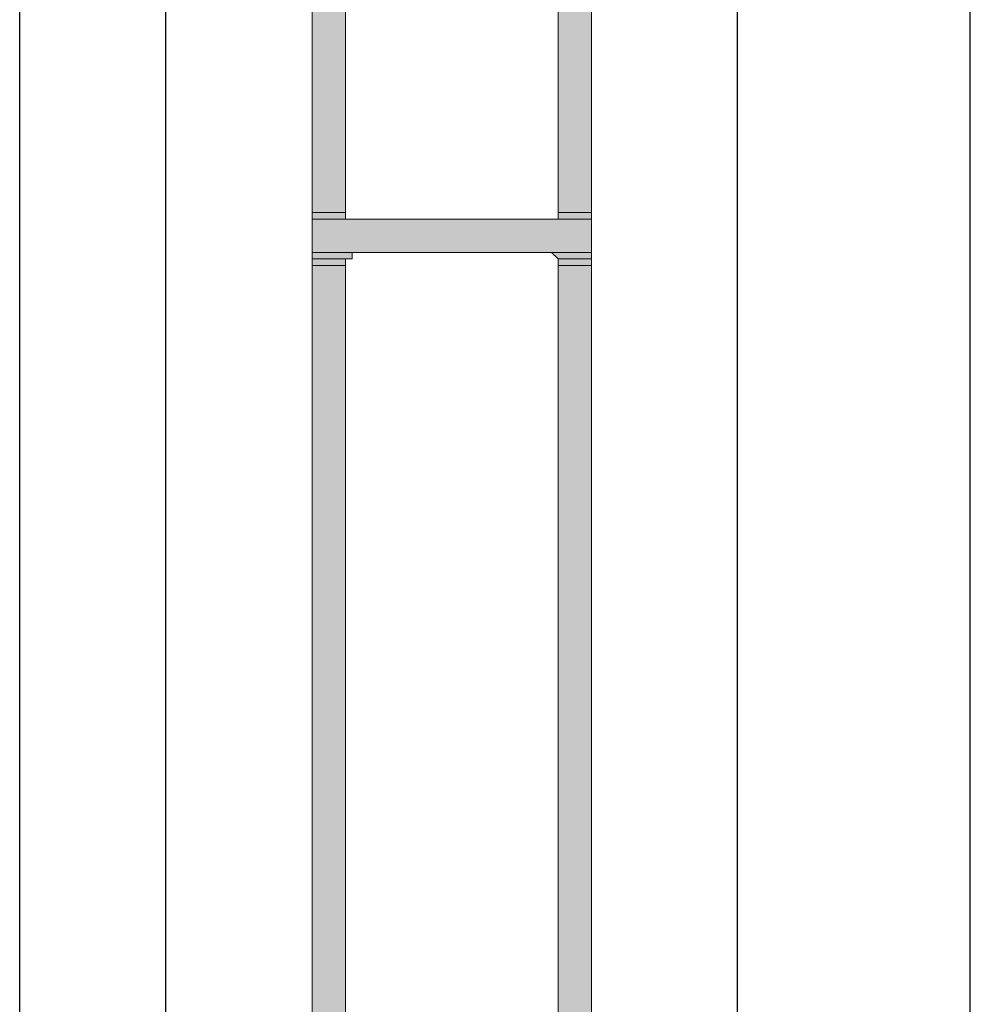
# Model space of a CAD drawing. Units: inches. Extents: x 10 to 2289, y 10 to 832.
# Drawn here: x 274 to 298, y 508 to 532 of the extents above; entities that cross this region are included whole.
import ezdxf

# ---------------------------------------------------------------- set-up
doc = ezdxf.new("R2010")
doc.units = ezdxf.units.IN
doc.header["$MEASUREMENT"] = 0
doc.layers.add('Layer 1', color=7, linetype='Continuous')

# ---------------------------------------------------------------- blocks, each defined once
blk = doc.blocks.new('block 779')
at = {"layer": 'Layer 1', "true_color": 0xffffff}
for points in [[(281.333, 537.411), (281.333, 527.578), (282.167, 527.578)], [(281.333, 537.411), (282.167, 537.411), (282.167, 527.578)], [(287.5, 536.911), (287.5, 527.578), (288.333, 527.578)], [(287.5, 536.911), (288.333, 536.911), (288.333, 527.578)], [(281.333, 527.578), (281.333, 527.41), (282.167, 527.41)], [(281.333, 527.578), (282.167, 527.578), (282.167, 527.41)], [(287.5, 527.578), (287.5, 527.41), (288.333, 527.41)], [(287.5, 527.578), (288.333, 527.578), (288.333, 527.41)], [(281.333, 527.41), (281.333, 526.577), (288.333, 526.577)], [(281.333, 527.41), (288.333, 527.41), (288.333, 526.577)], [(281.333, 526.577), (281.333, 526.412), (282.334, 526.412)], [(281.333, 526.577), (282.334, 526.577), (282.334, 526.412)], [(287.333, 526.577), (287.5, 526.412), (288.333, 526.412)], [(287.333, 526.577), (288.333, 526.577), (288.333, 526.412)], [(281.333, 526.412), (281.333, 526.244), (282.167, 526.244)], [(281.333, 526.412), (282.167, 526.412), (282.167, 526.244)], [(287.5, 526.412), (287.5, 526.244), (288.333, 526.244)], [(287.5, 526.412), (288.333, 526.412), (288.333, 526.244)], [(281.333, 526.244), (281.333, 492.413), (282.167, 492.413)], [(281.333, 526.244), (282.167, 526.244), (282.167, 492.413)], [(287.5, 526.244), (287.5, 492.413), (288.333, 492.413)], [(287.5, 526.244), (288.333, 526.244), (288.333, 492.413)]]:
    blk.add_hatch(color=7, dxfattribs=at).paths.add_polyline_path(points)
h = blk.add_hatch(color=7, dxfattribs=at)
edge = h.paths.add_edge_path()
edge.add_spline(control_points=[(281.333, 527.578), (281.333, 527.578), (282.167, 527.578), (282.167, 527.578), (282.167, 527.578), (281.333, 527.578), (281.333, 527.578)], knot_values=[0, 0, 0, 0, 1, 1, 1, 2, 2, 2, 2], degree=3, periodic=1)
h = blk.add_hatch(color=7, dxfattribs=at)
edge = h.paths.add_edge_path()
edge.add_spline(control_points=[(281.333, 527.578), (281.333, 527.578), (282.167, 527.578), (282.167, 527.578), (282.167, 527.578), (281.333, 527.578), (281.333, 527.578)], knot_values=[0, 0, 0, 0, 1, 1, 1, 2, 2, 2, 2], degree=3, periodic=1)
h = blk.add_hatch(color=7, dxfattribs=at)
edge = h.paths.add_edge_path()
edge.add_spline(control_points=[(281.333, 527.578), (281.333, 527.578), (282.167, 527.578), (282.167, 527.578), (282.167, 527.578), (281.333, 527.578), (281.333, 527.578)], knot_values=[0, 0, 0, 0, 1, 1, 1, 2, 2, 2, 2], degree=3, periodic=1)
h = blk.add_hatch(color=7, dxfattribs=at)
edge = h.paths.add_edge_path()
edge.add_spline(control_points=[(281.333, 527.578), (281.333, 527.578), (282.167, 527.578), (282.167, 527.578), (282.167, 527.578), (281.333, 527.578), (281.333, 527.578)], knot_values=[0, 0, 0, 0, 1, 1, 1, 2, 2, 2, 2], degree=3, periodic=1)
h = blk.add_hatch(color=7, dxfattribs=at)
edge = h.paths.add_edge_path()
edge.add_spline(control_points=[(287.5, 527.578), (287.5, 527.578), (288.333, 527.578), (288.333, 527.578), (288.333, 527.578), (287.5, 527.578), (287.5, 527.578)], knot_values=[0, 0, 0, 0, 1, 1, 1, 2, 2, 2, 2], degree=3, periodic=1)
h = blk.add_hatch(color=7, dxfattribs=at)
edge = h.paths.add_edge_path()
edge.add_spline(control_points=[(287.5, 527.578), (287.5, 527.578), (288.333, 527.578), (288.333, 527.578), (288.333, 527.578), (287.5, 527.578), (287.5, 527.578)], knot_values=[0, 0, 0, 0, 1, 1, 1, 2, 2, 2, 2], degree=3, periodic=1)
h = blk.add_hatch(color=7, dxfattribs=at)
edge = h.paths.add_edge_path()
edge.add_spline(control_points=[(287.5, 527.578), (287.5, 527.578), (288.333, 527.578), (288.333, 527.578), (288.333, 527.578), (287.5, 527.578), (287.5, 527.578)], knot_values=[0, 0, 0, 0, 1, 1, 1, 2, 2, 2, 2], degree=3, periodic=1)
h = blk.add_hatch(color=7, dxfattribs=at)
edge = h.paths.add_edge_path()
edge.add_spline(control_points=[(287.5, 527.578), (287.5, 527.578), (288.333, 527.578), (288.333, 527.578), (288.333, 527.578), (287.5, 527.578), (287.5, 527.578)], knot_values=[0, 0, 0, 0, 1, 1, 1, 2, 2, 2, 2], degree=3, periodic=1)
h = blk.add_hatch(color=7, dxfattribs=at)
edge = h.paths.add_edge_path()
edge.add_spline(control_points=[(281.333, 527.41), (281.333, 527.41), (282.334, 527.41), (282.334, 527.41), (282.334, 527.41), (281.333, 527.41), (281.333, 527.41)], knot_values=[0, 0, 0, 0, 1, 1, 1, 2, 2, 2, 2], degree=3, periodic=1)
h = blk.add_hatch(color=7, dxfattribs=at)
edge = h.paths.add_edge_path()
edge.add_spline(control_points=[(281.333, 527.41), (281.333, 527.41), (282.334, 527.41), (282.334, 527.41), (282.334, 527.41), (281.333, 527.41), (281.333, 527.41)], knot_values=[0, 0, 0, 0, 1, 1, 1, 2, 2, 2, 2], degree=3, periodic=1)
h = blk.add_hatch(color=7, dxfattribs=at)
edge = h.paths.add_edge_path()
edge.add_spline(control_points=[(281.333, 527.41), (281.333, 527.41), (282.334, 527.41), (282.334, 527.41), (282.334, 527.41), (281.333, 527.41), (281.333, 527.41)], knot_values=[0, 0, 0, 0, 1, 1, 1, 2, 2, 2, 2], degree=3, periodic=1)
h = blk.add_hatch(color=7, dxfattribs=at)
edge = h.paths.add_edge_path()
edge.add_spline(control_points=[(281.333, 527.41), (281.333, 527.41), (282.334, 527.41), (282.334, 527.41), (282.334, 527.41), (281.333, 527.41), (281.333, 527.41)], knot_values=[0, 0, 0, 0, 1, 1, 1, 2, 2, 2, 2], degree=3, periodic=1)
h = blk.add_hatch(color=7, dxfattribs=at)
edge = h.paths.add_edge_path()
edge.add_spline(control_points=[(281.333, 527.41), (281.333, 527.41), (282.334, 527.41), (282.334, 527.41), (282.334, 527.41), (281.333, 527.41), (281.333, 527.41)], knot_values=[0, 0, 0, 0, 1, 1, 1, 2, 2, 2, 2], degree=3, periodic=1)
h = blk.add_hatch(color=7, dxfattribs=at)
edge = h.paths.add_edge_path()
edge.add_spline(control_points=[(281.333, 527.41), (281.333, 527.41), (282.334, 527.41), (282.334, 527.41), (282.334, 527.41), (281.333, 527.41), (281.333, 527.41)], knot_values=[0, 0, 0, 0, 1, 1, 1, 2, 2, 2, 2], degree=3, periodic=1)
h = blk.add_hatch(color=7, dxfattribs=at)
edge = h.paths.add_edge_path()
edge.add_spline(control_points=[(281.333, 527.41), (281.333, 527.41), (282.334, 527.41), (282.334, 527.41), (282.334, 527.41), (281.333, 527.41), (281.333, 527.41)], knot_values=[0, 0, 0, 0, 1, 1, 1, 2, 2, 2, 2], degree=3, periodic=1)
h = blk.add_hatch(color=7, dxfattribs=at)
edge = h.paths.add_edge_path()
edge.add_spline(control_points=[(281.333, 527.41), (281.333, 527.41), (282.334, 527.41), (282.334, 527.41), (282.334, 527.41), (281.333, 527.41), (281.333, 527.41)], knot_values=[0, 0, 0, 0, 1, 1, 1, 2, 2, 2, 2], degree=3, periodic=1)
h = blk.add_hatch(color=7, dxfattribs=at)
edge = h.paths.add_edge_path()
edge.add_spline(control_points=[(281.333, 527.41), (281.333, 527.41), (282.334, 527.41), (282.334, 527.41), (282.334, 527.41), (281.333, 527.41), (281.333, 527.41)], knot_values=[0, 0, 0, 0, 1, 1, 1, 2, 2, 2, 2], degree=3, periodic=1)
h = blk.add_hatch(color=7, dxfattribs=at)
edge = h.paths.add_edge_path()
edge.add_spline(control_points=[(287.333, 527.41), (287.333, 527.41), (288.333, 527.41), (288.333, 527.41), (288.333, 527.41), (287.333, 527.41), (287.333, 527.41)], knot_values=[0, 0, 0, 0, 1, 1, 1, 2, 2, 2, 2], degree=3, periodic=1)
h = blk.add_hatch(color=7, dxfattribs=at)
edge = h.paths.add_edge_path()
edge.add_spline(control_points=[(287.333, 527.41), (287.333, 527.41), (288.333, 527.41), (288.333, 527.41), (288.333, 527.41), (287.333, 527.41), (287.333, 527.41)], knot_values=[0, 0, 0, 0, 1, 1, 1, 2, 2, 2, 2], degree=3, periodic=1)
h = blk.add_hatch(color=7, dxfattribs=at)
edge = h.paths.add_edge_path()
edge.add_spline(control_points=[(287.333, 527.41), (287.333, 527.41), (288.333, 527.41), (288.333, 527.41), (288.333, 527.41), (287.333, 527.41), (287.333, 527.41)], knot_values=[0, 0, 0, 0, 1, 1, 1, 2, 2, 2, 2], degree=3, periodic=1)
h = blk.add_hatch(color=7, dxfattribs=at)
edge = h.paths.add_edge_path()
edge.add_spline(control_points=[(287.333, 527.41), (287.333, 527.41), (288.333, 527.41), (288.333, 527.41), (288.333, 527.41), (287.333, 527.41), (287.333, 527.41)], knot_values=[0, 0, 0, 0, 1, 1, 1, 2, 2, 2, 2], degree=3, periodic=1)
h = blk.add_hatch(color=7, dxfattribs=at)
edge = h.paths.add_edge_path()
edge.add_spline(control_points=[(287.5, 527.41), (287.5, 527.41), (288.333, 527.41), (288.333, 527.41), (288.333, 527.41), (287.5, 527.41), (287.5, 527.41)], knot_values=[0, 0, 0, 0, 1, 1, 1, 2, 2, 2, 2], degree=3, periodic=1)
h = blk.add_hatch(color=7, dxfattribs=at)
edge = h.paths.add_edge_path()
edge.add_spline(control_points=[(287.5, 527.41), (287.5, 527.41), (288.333, 527.41), (288.333, 527.41), (288.333, 527.41), (287.5, 527.41), (287.5, 527.41)], knot_values=[0, 0, 0, 0, 1, 1, 1, 2, 2, 2, 2], degree=3, periodic=1)
h = blk.add_hatch(color=7, dxfattribs=at)
edge = h.paths.add_edge_path()
edge.add_spline(control_points=[(287.5, 527.41), (287.5, 527.41), (288.333, 527.41), (288.333, 527.41), (288.333, 527.41), (287.5, 527.41), (287.5, 527.41)], knot_values=[0, 0, 0, 0, 1, 1, 1, 2, 2, 2, 2], degree=3, periodic=1)
h = blk.add_hatch(color=7, dxfattribs=at)
edge = h.paths.add_edge_path()
edge.add_spline(control_points=[(287.5, 527.41), (287.5, 527.41), (288.333, 527.41), (288.333, 527.41), (288.333, 527.41), (287.5, 527.41), (287.5, 527.41)], knot_values=[0, 0, 0, 0, 1, 1, 1, 2, 2, 2, 2], degree=3, periodic=1)
h = blk.add_hatch(color=7, dxfattribs=at)
edge = h.paths.add_edge_path()
edge.add_spline(control_points=[(287.5, 527.41), (287.5, 527.41), (288.333, 527.41), (288.333, 527.41), (288.333, 527.41), (287.5, 527.41), (287.5, 527.41)], knot_values=[0, 0, 0, 0, 1, 1, 1, 2, 2, 2, 2], degree=3, periodic=1)
h = blk.add_hatch(color=7, dxfattribs=at)
edge = h.paths.add_edge_path()
edge.add_spline(control_points=[(281.333, 526.577), (281.333, 526.577), (282.334, 526.577), (282.334, 526.577), (282.334, 526.577), (281.333, 526.577), (281.333, 526.577)], knot_values=[0, 0, 0, 0, 1, 1, 1, 2, 2, 2, 2], degree=3, periodic=1)
h = blk.add_hatch(color=7, dxfattribs=at)
edge = h.paths.add_edge_path()
edge.add_spline(control_points=[(281.333, 526.577), (281.333, 526.577), (282.334, 526.577), (282.334, 526.577), (282.334, 526.577), (281.333, 526.577), (281.333, 526.577)], knot_values=[0, 0, 0, 0, 1, 1, 1, 2, 2, 2, 2], degree=3, periodic=1)
h = blk.add_hatch(color=7, dxfattribs=at)
edge = h.paths.add_edge_path()
edge.add_spline(control_points=[(281.333, 526.577), (281.333, 526.577), (282.334, 526.577), (282.334, 526.577), (282.334, 526.577), (281.333, 526.577), (281.333, 526.577)], knot_values=[0, 0, 0, 0, 1, 1, 1, 2, 2, 2, 2], degree=3, periodic=1)
h = blk.add_hatch(color=7, dxfattribs=at)
edge = h.paths.add_edge_path()
edge.add_spline(control_points=[(281.333, 526.577), (281.333, 526.577), (282.334, 526.577), (282.334, 526.577), (282.334, 526.577), (281.333, 526.577), (281.333, 526.577)], knot_values=[0, 0, 0, 0, 1, 1, 1, 2, 2, 2, 2], degree=3, periodic=1)
h = blk.add_hatch(color=7, dxfattribs=at)
edge = h.paths.add_edge_path()
edge.add_spline(control_points=[(287.333, 526.577), (287.333, 526.577), (288.333, 526.577), (288.333, 526.577), (288.333, 526.577), (287.333, 526.577), (287.333, 526.577)], knot_values=[0, 0, 0, 0, 1, 1, 1, 2, 2, 2, 2], degree=3, periodic=1)
h = blk.add_hatch(color=7, dxfattribs=at)
edge = h.paths.add_edge_path()
edge.add_spline(control_points=[(287.333, 526.577), (287.333, 526.577), (288.333, 526.577), (288.333, 526.577), (288.333, 526.577), (287.333, 526.577), (287.333, 526.577)], knot_values=[0, 0, 0, 0, 1, 1, 1, 2, 2, 2, 2], degree=3, periodic=1)
h = blk.add_hatch(color=7, dxfattribs=at)
edge = h.paths.add_edge_path()
edge.add_spline(control_points=[(287.333, 526.577), (287.333, 526.577), (288.333, 526.577), (288.333, 526.577), (288.333, 526.577), (287.333, 526.577), (287.333, 526.577)], knot_values=[0, 0, 0, 0, 1, 1, 1, 2, 2, 2, 2], degree=3, periodic=1)
h = blk.add_hatch(color=7, dxfattribs=at)
edge = h.paths.add_edge_path()
edge.add_spline(control_points=[(287.333, 526.577), (287.333, 526.577), (288.333, 526.577), (288.333, 526.577), (288.333, 526.577), (287.333, 526.577), (287.333, 526.577)], knot_values=[0, 0, 0, 0, 1, 1, 1, 2, 2, 2, 2], degree=3, periodic=1)
h = blk.add_hatch(color=7, dxfattribs=at)
edge = h.paths.add_edge_path()
edge.add_spline(control_points=[(281.333, 526.412), (281.333, 526.412), (282.334, 526.412), (282.334, 526.412), (282.334, 526.412), (281.333, 526.412), (281.333, 526.412)], knot_values=[0, 0, 0, 0, 1, 1, 1, 2, 2, 2, 2], degree=3, periodic=1)
h = blk.add_hatch(color=7, dxfattribs=at)
edge = h.paths.add_edge_path()
edge.add_spline(control_points=[(281.333, 526.412), (281.333, 526.412), (282.334, 526.412), (282.334, 526.412), (282.334, 526.412), (281.333, 526.412), (281.333, 526.412)], knot_values=[0, 0, 0, 0, 1, 1, 1, 2, 2, 2, 2], degree=3, periodic=1)
h = blk.add_hatch(color=7, dxfattribs=at)
edge = h.paths.add_edge_path()
edge.add_spline(control_points=[(281.333, 526.412), (281.333, 526.412), (282.167, 526.412), (282.167, 526.412), (282.167, 526.412), (281.333, 526.412), (281.333, 526.412)], knot_values=[0, 0, 0, 0, 1, 1, 1, 2, 2, 2, 2], degree=3, periodic=1)
h = blk.add_hatch(color=7, dxfattribs=at)
edge = h.paths.add_edge_path()
edge.add_spline(control_points=[(281.333, 526.412), (281.333, 526.412), (282.167, 526.412), (282.167, 526.412), (282.167, 526.412), (281.333, 526.412), (281.333, 526.412)], knot_values=[0, 0, 0, 0, 1, 1, 1, 2, 2, 2, 2], degree=3, periodic=1)
h = blk.add_hatch(color=7, dxfattribs=at)
edge = h.paths.add_edge_path()
edge.add_spline(control_points=[(281.333, 526.412), (281.333, 526.412), (282.167, 526.412), (282.167, 526.412), (282.167, 526.412), (281.333, 526.412), (281.333, 526.412)], knot_values=[0, 0, 0, 0, 1, 1, 1, 2, 2, 2, 2], degree=3, periodic=1)
h = blk.add_hatch(color=7, dxfattribs=at)
edge = h.paths.add_edge_path()
edge.add_spline(control_points=[(281.333, 526.412), (281.333, 526.412), (282.167, 526.412), (282.167, 526.412), (282.167, 526.412), (281.333, 526.412), (281.333, 526.412)], knot_values=[0, 0, 0, 0, 1, 1, 1, 2, 2, 2, 2], degree=3, periodic=1)
h = blk.add_hatch(color=7, dxfattribs=at)
edge = h.paths.add_edge_path()
edge.add_spline(control_points=[(281.333, 526.412), (281.333, 526.412), (282.167, 526.412), (282.167, 526.412), (282.167, 526.412), (281.333, 526.412), (281.333, 526.412)], knot_values=[0, 0, 0, 0, 1, 1, 1, 2, 2, 2, 2], degree=3, periodic=1)
h = blk.add_hatch(color=7, dxfattribs=at)
edge = h.paths.add_edge_path()
edge.add_spline(control_points=[(287.5, 526.412), (287.5, 526.412), (288.333, 526.412), (288.333, 526.412), (288.333, 526.412), (287.5, 526.412), (287.5, 526.412)], knot_values=[0, 0, 0, 0, 1, 1, 1, 2, 2, 2, 2], degree=3, periodic=1)
h = blk.add_hatch(color=7, dxfattribs=at)
edge = h.paths.add_edge_path()
edge.add_spline(control_points=[(287.5, 526.412), (287.5, 526.412), (288.333, 526.412), (288.333, 526.412), (288.333, 526.412), (287.5, 526.412), (287.5, 526.412)], knot_values=[0, 0, 0, 0, 1, 1, 1, 2, 2, 2, 2], degree=3, periodic=1)
h = blk.add_hatch(color=7, dxfattribs=at)
edge = h.paths.add_edge_path()
edge.add_spline(control_points=[(287.5, 526.412), (287.5, 526.412), (288.333, 526.412), (288.333, 526.412), (288.333, 526.412), (287.5, 526.412), (287.5, 526.412)], knot_values=[0, 0, 0, 0, 1, 1, 1, 2, 2, 2, 2], degree=3, periodic=1)
h = blk.add_hatch(color=7, dxfattribs=at)
edge = h.paths.add_edge_path()
edge.add_spline(control_points=[(287.5, 526.412), (287.5, 526.412), (288.333, 526.412), (288.333, 526.412), (288.333, 526.412), (287.5, 526.412), (287.5, 526.412)], knot_values=[0, 0, 0, 0, 1, 1, 1, 2, 2, 2, 2], degree=3, periodic=1)
h = blk.add_hatch(color=7, dxfattribs=at)
edge = h.paths.add_edge_path()
edge.add_spline(control_points=[(287.5, 526.412), (287.5, 526.412), (288.333, 526.412), (288.333, 526.412), (288.333, 526.412), (287.5, 526.412), (287.5, 526.412)], knot_values=[0, 0, 0, 0, 1, 1, 1, 2, 2, 2, 2], degree=3, periodic=1)
h = blk.add_hatch(color=7, dxfattribs=at)
edge = h.paths.add_edge_path()
edge.add_spline(control_points=[(287.5, 526.412), (287.5, 526.412), (288.333, 526.412), (288.333, 526.412), (288.333, 526.412), (287.5, 526.412), (287.5, 526.412)], knot_values=[0, 0, 0, 0, 1, 1, 1, 2, 2, 2, 2], degree=3, periodic=1)
h = blk.add_hatch(color=7, dxfattribs=at)
edge = h.paths.add_edge_path()
edge.add_spline(control_points=[(287.5, 526.412), (287.5, 526.412), (288.333, 526.412), (288.333, 526.412), (288.333, 526.412), (287.5, 526.412), (287.5, 526.412)], knot_values=[0, 0, 0, 0, 1, 1, 1, 2, 2, 2, 2], degree=3, periodic=1)
h = blk.add_hatch(color=7, dxfattribs=at)
edge = h.paths.add_edge_path()
edge.add_spline(control_points=[(287.5, 526.412), (287.5, 526.412), (288.333, 526.412), (288.333, 526.412), (288.333, 526.412), (287.5, 526.412), (287.5, 526.412)], knot_values=[0, 0, 0, 0, 1, 1, 1, 2, 2, 2, 2], degree=3, periodic=1)
h = blk.add_hatch(color=7, dxfattribs=at)
edge = h.paths.add_edge_path()
edge.add_spline(control_points=[(287.5, 526.412), (287.5, 526.412), (288.333, 526.412), (288.333, 526.412), (288.333, 526.412), (287.5, 526.412), (287.5, 526.412)], knot_values=[0, 0, 0, 0, 1, 1, 1, 2, 2, 2, 2], degree=3, periodic=1)
h = blk.add_hatch(color=7, dxfattribs=at)
edge = h.paths.add_edge_path()
edge.add_spline(control_points=[(287.5, 526.412), (287.5, 526.412), (288.333, 526.412), (288.333, 526.412), (288.333, 526.412), (287.5, 526.412), (287.5, 526.412)], knot_values=[0, 0, 0, 0, 1, 1, 1, 2, 2, 2, 2], degree=3, periodic=1)
at = {"layer": 'Layer 1', "color": 7, "lineweight": 25, "true_color": 0xffffff}
for points in [[(274.001, 445.244), (274.001, 540.909)], [(292, 445.244), (292, 540.909)], [(297.832, 445.244), (297.832, 540.909)], [(277.667, 445.244), (277.667, 534.692)]]:
    blk.add_lwpolyline(points, dxfattribs=at)
at = {"layer": 'Layer 1', "lineweight": 0}
for points in [[(281.333, 537.411), (281.333, 527.578), (282.167, 527.578)], [(281.333, 537.411), (282.167, 537.411), (282.167, 527.578)], [(287.5, 536.911), (287.5, 527.578), (288.333, 527.578)], [(287.5, 536.911), (288.333, 536.911), (288.333, 527.578)], [(281.333, 527.578), (281.333, 527.41), (282.167, 527.41)], [(281.333, 527.578), (282.167, 527.578), (282.167, 527.41)], [(287.5, 527.578), (287.5, 527.41), (288.333, 527.41)], [(287.5, 527.578), (288.333, 527.578), (288.333, 527.41)], [(281.333, 527.41), (282.334, 527.41)], [(281.333, 527.41), (281.333, 526.577), (288.333, 526.577)], [(281.333, 527.41), (288.333, 527.41), (288.333, 526.577)], [(287.5, 527.41), (287.333, 527.41), (288.333, 527.41)], [(281.333, 526.577), (281.333, 526.412), (282.334, 526.412)], [(281.333, 526.577), (282.334, 526.577), (282.334, 526.412)], [(287.333, 526.577), (287.5, 526.412), (288.333, 526.412)], [(287.333, 526.577), (288.333, 526.577), (288.333, 526.412)], [(281.333, 526.412), (282.334, 526.412), (282.167, 526.412)], [(281.333, 526.412), (281.333, 526.244), (282.167, 526.244)], [(281.333, 526.412), (282.167, 526.412), (282.167, 526.244)], [(287.5, 526.412), (287.5, 526.244), (288.333, 526.244)], [(287.5, 526.412), (288.333, 526.412), (288.333, 526.244)], [(281.333, 526.244), (281.333, 492.413), (282.167, 492.413)], [(281.333, 526.244), (282.167, 526.244), (282.167, 492.413)], [(287.5, 526.244), (287.5, 492.413), (288.333, 492.413)], [(287.5, 526.244), (288.333, 526.244), (288.333, 492.413)]]:
    blk.add_lwpolyline(points, dxfattribs=at)
for points in [[(281.333, 527.578), (281.333, 527.578), (282.167, 527.578), (282.167, 527.578), (282.167, 527.578), (281.333, 527.578), (281.333, 527.578)], [(281.333, 527.578), (281.333, 527.578), (282.167, 527.578), (282.167, 527.578), (282.167, 527.578), (281.333, 527.578), (281.333, 527.578)], [(281.333, 527.578), (281.333, 527.578), (282.167, 527.578), (282.167, 527.578), (282.167, 527.578), (281.333, 527.578), (281.333, 527.578)], [(281.333, 527.578), (281.333, 527.578), (282.167, 527.578), (282.167, 527.578), (282.167, 527.578), (281.333, 527.578), (281.333, 527.578)], [(287.5, 527.578), (287.5, 527.578), (288.333, 527.578), (288.333, 527.578), (288.333, 527.578), (287.5, 527.578), (287.5, 527.578)], [(287.5, 527.578), (287.5, 527.578), (288.333, 527.578), (288.333, 527.578), (288.333, 527.578), (287.5, 527.578), (287.5, 527.578)], [(287.5, 527.578), (287.5, 527.578), (288.333, 527.578), (288.333, 527.578), (288.333, 527.578), (287.5, 527.578), (287.5, 527.578)], [(287.5, 527.578), (287.5, 527.578), (288.333, 527.578), (288.333, 527.578), (288.333, 527.578), (287.5, 527.578), (287.5, 527.578)], [(281.333, 527.41), (281.333, 527.41), (282.334, 527.41), (282.334, 527.41), (282.334, 527.41), (281.333, 527.41), (281.333, 527.41)], [(281.333, 527.41), (281.333, 527.41), (282.334, 527.41), (282.334, 527.41), (282.334, 527.41), (281.333, 527.41), (281.333, 527.41)], [(281.333, 527.41), (281.333, 527.41), (282.334, 527.41), (282.334, 527.41), (282.334, 527.41), (281.333, 527.41), (281.333, 527.41)], [(281.333, 527.41), (281.333, 527.41), (282.334, 527.41), (282.334, 527.41), (282.334, 527.41), (281.333, 527.41), (281.333, 527.41)], [(281.333, 527.41), (281.333, 527.41), (282.334, 527.41), (282.334, 527.41), (282.334, 527.41), (281.333, 527.41), (281.333, 527.41)], [(281.333, 527.41), (281.333, 527.41), (282.334, 527.41), (282.334, 527.41), (282.334, 527.41), (281.333, 527.41), (281.333, 527.41)], [(281.333, 527.41), (281.333, 527.41), (282.334, 527.41), (282.334, 527.41), (282.334, 527.41), (281.333, 527.41), (281.333, 527.41)], [(281.333, 527.41), (281.333, 527.41), (282.334, 527.41), (282.334, 527.41), (282.334, 527.41), (281.333, 527.41), (281.333, 527.41)], [(281.333, 527.41), (281.333, 527.41), (282.334, 527.41), (282.334, 527.41), (282.334, 527.41), (281.333, 527.41), (281.333, 527.41)], [(287.333, 527.41), (287.333, 527.41), (288.333, 527.41), (288.333, 527.41), (288.333, 527.41), (287.333, 527.41), (287.333, 527.41)], [(287.333, 527.41), (287.333, 527.41), (288.333, 527.41), (288.333, 527.41), (288.333, 527.41), (287.333, 527.41), (287.333, 527.41)], [(287.333, 527.41), (287.333, 527.41), (288.333, 527.41), (288.333, 527.41), (288.333, 527.41), (287.333, 527.41), (287.333, 527.41)], [(287.333, 527.41), (287.333, 527.41), (288.333, 527.41), (288.333, 527.41), (288.333, 527.41), (287.333, 527.41), (287.333, 527.41)], [(287.5, 527.41), (287.5, 527.41), (288.333, 527.41), (288.333, 527.41), (288.333, 527.41), (287.5, 527.41), (287.5, 527.41)], [(287.5, 527.41), (287.5, 527.41), (288.333, 527.41), (288.333, 527.41), (288.333, 527.41), (287.5, 527.41), (287.5, 527.41)], [(287.5, 527.41), (287.5, 527.41), (288.333, 527.41), (288.333, 527.41), (288.333, 527.41), (287.5, 527.41), (287.5, 527.41)], [(287.5, 527.41), (287.5, 527.41), (288.333, 527.41), (288.333, 527.41), (288.333, 527.41), (287.5, 527.41), (287.5, 527.41)], [(287.5, 527.41), (287.5, 527.41), (288.333, 527.41), (288.333, 527.41), (288.333, 527.41), (287.5, 527.41), (287.5, 527.41)], [(281.333, 526.577), (281.333, 526.577), (282.334, 526.577), (282.334, 526.577), (282.334, 526.577), (281.333, 526.577), (281.333, 526.577)], [(281.333, 526.577), (281.333, 526.577), (282.334, 526.577), (282.334, 526.577), (282.334, 526.577), (281.333, 526.577), (281.333, 526.577)], [(281.333, 526.577), (281.333, 526.577), (282.334, 526.577), (282.334, 526.577), (282.334, 526.577), (281.333, 526.577), (281.333, 526.577)], [(281.333, 526.577), (281.333, 526.577), (282.334, 526.577), (282.334, 526.577), (282.334, 526.577), (281.333, 526.577), (281.333, 526.577)], [(287.333, 526.577), (287.333, 526.577), (288.333, 526.577), (288.333, 526.577), (288.333, 526.577), (287.333, 526.577), (287.333, 526.577)], [(287.333, 526.577), (287.333, 526.577), (288.333, 526.577), (288.333, 526.577), (288.333, 526.577), (287.333, 526.577), (287.333, 526.577)], [(287.333, 526.577), (287.333, 526.577), (288.333, 526.577), (288.333, 526.577), (288.333, 526.577), (287.333, 526.577), (287.333, 526.577)], [(287.333, 526.577), (287.333, 526.577), (288.333, 526.577), (288.333, 526.577), (288.333, 526.577), (287.333, 526.577), (287.333, 526.577)], [(281.333, 526.412), (281.333, 526.412), (282.334, 526.412), (282.334, 526.412), (282.334, 526.412), (281.333, 526.412), (281.333, 526.412)], [(281.333, 526.412), (281.333, 526.412), (282.334, 526.412), (282.334, 526.412), (282.334, 526.412), (281.333, 526.412), (281.333, 526.412)], [(281.333, 526.412), (281.333, 526.412), (282.167, 526.412), (282.167, 526.412), (282.167, 526.412), (281.333, 526.412), (281.333, 526.412)], [(281.333, 526.412), (281.333, 526.412), (282.167, 526.412), (282.167, 526.412), (282.167, 526.412), (281.333, 526.412), (281.333, 526.412)], [(281.333, 526.412), (281.333, 526.412), (282.167, 526.412), (282.167, 526.412), (282.167, 526.412), (281.333, 526.412), (281.333, 526.412)], [(281.333, 526.412), (281.333, 526.412), (282.167, 526.412), (282.167, 526.412), (282.167, 526.412), (281.333, 526.412), (281.333, 526.412)], [(281.333, 526.412), (281.333, 526.412), (282.167, 526.412), (282.167, 526.412), (282.167, 526.412), (281.333, 526.412), (281.333, 526.412)], [(287.5, 526.412), (287.5, 526.412), (288.333, 526.412), (288.333, 526.412), (288.333, 526.412), (287.5, 526.412), (287.5, 526.412)], [(287.5, 526.412), (287.5, 526.412), (288.333, 526.412), (288.333, 526.412), (288.333, 526.412), (287.5, 526.412), (287.5, 526.412)], [(287.5, 526.412), (287.5, 526.412), (288.333, 526.412), (288.333, 526.412), (288.333, 526.412), (287.5, 526.412), (287.5, 526.412)], [(287.5, 526.412), (287.5, 526.412), (288.333, 526.412), (288.333, 526.412), (288.333, 526.412), (287.5, 526.412), (287.5, 526.412)], [(287.5, 526.412), (287.5, 526.412), (288.333, 526.412), (288.333, 526.412), (288.333, 526.412), (287.5, 526.412), (287.5, 526.412)], [(287.5, 526.412), (287.5, 526.412), (288.333, 526.412), (288.333, 526.412), (288.333, 526.412), (287.5, 526.412), (287.5, 526.412)], [(287.5, 526.412), (287.5, 526.412), (288.333, 526.412), (288.333, 526.412), (288.333, 526.412), (287.5, 526.412), (287.5, 526.412)], [(287.5, 526.412), (287.5, 526.412), (288.333, 526.412), (288.333, 526.412), (288.333, 526.412), (287.5, 526.412), (287.5, 526.412)], [(287.5, 526.412), (287.5, 526.412), (288.333, 526.412), (288.333, 526.412), (288.333, 526.412), (287.5, 526.412), (287.5, 526.412)], [(287.5, 526.412), (287.5, 526.412), (288.333, 526.412), (288.333, 526.412), (288.333, 526.412), (287.5, 526.412), (287.5, 526.412)]]:
    blk.add_open_spline(points, degree=3, knots=[0, 0, 0, 0, 1, 1, 1, 2, 2, 2, 2], dxfattribs=at)
blk = doc.blocks.new('block 777')
at = {"layer": 'Layer 1'}
blk.add_blockref('block 779', (0, 0), dxfattribs=at)

msp = doc.modelspace()

# ---------------------------------------------------------------- block references
at = {"layer": 'Layer 1'}
msp.add_blockref('block 777', (0, 0), dxfattribs=at)

doc.saveas('drawing.dxf')
